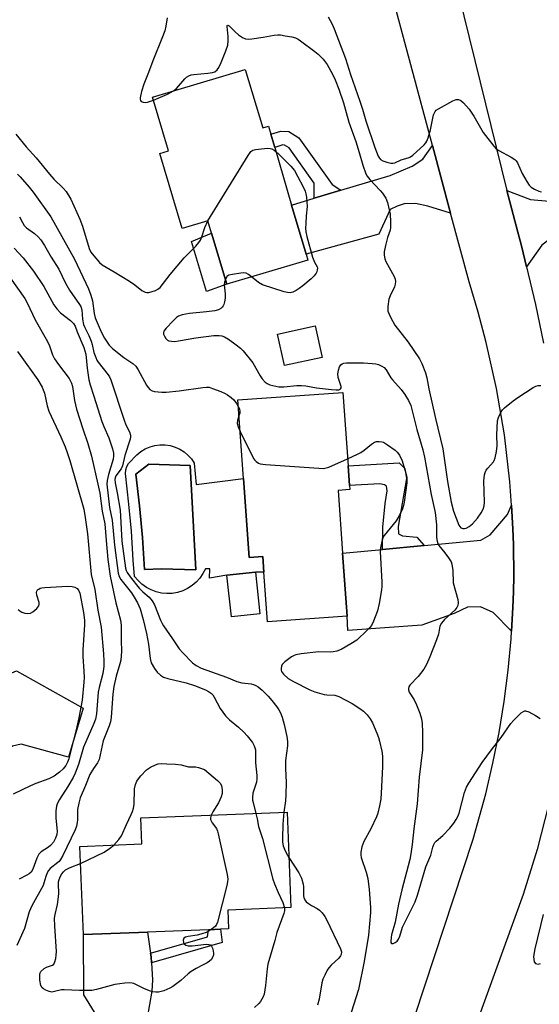
# Model space of a CAD drawing. Units: inches. Extents: x 1291765 to 1297765, y 545449 to 549449.
# Drawn here: x 1292781 to 1292944, y 547288 to 547596 of the extents above; entities that cross this region are included whole.
import ezdxf

# ---------------------------------------------------------------- set-up
doc = ezdxf.new("R2010")
doc.units = ezdxf.units.IN
doc.header["$MEASUREMENT"] = 0
for name, color, linetype in [('BLDG-Footprint', 5, 'Continuous'), ('CULTRL-Pad', 6, 'Continuous'), ('CULTRL-Swimming Pool in Ground', 4, 'Continuous'), ('TRANS-Driveway', 251, 'Continuous'), ('TRANS-Non Street Sidewalk', 7, 'Continuous'), ('TRANS-Road', 130, 'Continuous'), ('Undefined', 1, 'Continuous')]:
    doc.layers.add(name, color=color, linetype=linetype)

msp = doc.modelspace()

# ---------------------------------------------------------------- linework, layer by layer
at = {"layer": 'BLDG-Footprint'}
for points, elevation in [([(1292851.85, 547580.07), (1292857.28, 547561.84), (1292859.07, 547562.38), (1292859.82, 547559.81), (1292861.04, 547555.68), (1292866.32, 547537.69), (1292870.86, 547522.28), (1292871.38, 547520.5), (1292846.07, 547512.96), (1292841.33, 547528.87), (1292840.17, 547532.78), (1292832.09, 547530.37), (1292825.12, 547553.77), (1292827.84, 547554.58), (1292822.82, 547571.43)], 460.16), ([(1292875.91, 547490.09), (1292864.13, 547487.49), (1292861.94, 547497.37), (1292873.72, 547499.97)], 459.87), ([(1292882.27, 547428.88), (1292883.68, 547409.24), (1292858.75, 547407.44), (1292857.63, 547422.94), (1292857.28, 547427.88), (1292853.06, 547427.58), (1292851.28, 547452.18), (1292849.51, 547476.78), (1292882.33, 547479.14), (1292883.98, 547456.2), (1292884.42, 547450.03), (1292884.52, 547448.78), (1292880.85, 547448.52)], 462.54), ([(1292856.42, 547409.94), (1292847.51, 547408.99), (1292846.12, 547422.04), (1292855.02, 547423)], 462.81), ([(1292821.23, 547310.46), (1292801.25, 547309.68), (1292800.17, 547337.27), (1292819.48, 547338.03), (1292819.16, 547346.17), (1292864.94, 547347.97), (1292866.11, 547318.11), (1292846.37, 547317.33), (1292846.6, 547311.45), (1292844.14, 547311.36), (1292840.32, 547311.21)], 467.23)]:
    msp.add_lwpolyline(points, close=True, dxfattribs=dict(at, elevation=elevation))
at = {"layer": 'CULTRL-Pad'}
for points in [[(1292846.07, 547512.96), (1292839.71, 547510.64), (1292835.03, 547526.34), (1292841.33, 547528.87)], [(1292801.12, 547380.46), (1292796.59, 547365.18), (1292781.81, 547369.2), (1292779.11, 547368.55), (1292766.65, 547359.1), (1292756.63, 547372.08), (1292768.96, 547380.95), (1292766.32, 547386.19), (1292780.35, 547392.12)]]:
    msp.add_lwpolyline(points, close=True, dxfattribs=at)
for points in [[(1292835.89, 547457.02, 0), (1292836.46, 547450.39, 0), (1292851.28, 547452.18, 0), (1292853.06, 547427.58, 0), (1292857.28, 547427.88, 0), (1292857.63, 547422.94, 0), (1292855.02, 547423, 0), (1292846.12, 547422.04, 0), (1292840.62, 547421.13, 0), (1292840.75, 547424.02, 0), (1292839.37, 547424, 0), (1292838.61, 547422.49, 0), (1292837.65, 547421.1, 0), (1292836.52, 547419.85, 0), (1292835.23, 547418.76, 0), (1292833.81, 547417.84, 0), (1292832.28, 547417.13, 0), (1292830.67, 547416.62, 0), (1292829, 547416.33, 0), (1292827.32, 547416.26, 0), (1292825.64, 547416.42, 0), (1292823.99, 547416.8, 0), (1292822.41, 547417.39, 0), (1292820.92, 547418.18, 0), (1292819.55, 547419.17, 0), (1292818.32, 547420.33, 0), (1292817.26, 547421.64, 0), (1292816.77, 547426.66, 0), (1292816.24, 547435.74, 0), (1292815.47, 547444.25, 0), (1292814.36, 547453.82, 0), (1292814.5, 547454.91, 0), (1292814.83, 547455.95, 0), (1292815.36, 547456.91, 0), (1292817.99, 547459.63, 0), (1292819.22, 547460.64, 0), (1292820.59, 547461.47, 0), (1292822.06, 547462.1, 0), (1292823.6, 547462.53, 0), (1292825.18, 547462.74, 0), (1292826.77, 547462.73, 0), (1292828.35, 547462.5, 0), (1292829.89, 547462.05, 0), (1292831.35, 547461.4, 0), (1292832.7, 547460.55, 0), (1292833.92, 547459.52, 0), (1292835, 547458.34, 0)], [(1292834.6, 547456.25, 0), (1292821.72, 547456.68, 0), (1292817.6, 547453.58, 0), (1292818.74, 547443.67, 0), (1292819.66, 547433.74, 0), (1292820.35, 547423.78, 0), (1292825.7, 547423.96, 0), (1292836.41, 547423.7, 0)]]:
    msp.add_polyline3d(points, close=True, dxfattribs=at)
at = {"layer": 'CULTRL-Swimming Pool in Ground'}
msp.add_lwpolyline([(1292834.6, 547456.25), (1292836.41, 547423.7), (1292825.7, 547423.96), (1292820.35, 547423.78), (1292819.66, 547433.74), (1292818.74, 547443.67), (1292817.6, 547453.58), (1292821.72, 547456.68)], close=True, dxfattribs=at)
at = {"layer": 'TRANS-Driveway'}
for points in [[(1292916.02, 547535.19), (1292908.87, 547537.36), (1292905.05, 547538.16), (1292901.49, 547538.07), (1292899.31, 547537.33), (1292897.14, 547536.33), (1292893.62, 547528.6), (1292870.86, 547522.28), (1292866.32, 547537.69), (1292873.33, 547539.79), (1292881.72, 547542.29), (1292897.12, 547546.89), (1292904.03, 547549.88), (1292907.36, 547552.01), (1292910.36, 547556.28)], [(1292939.79, 547518.4), (1292938.19, 547524.91), (1292937.06, 547529.24), (1292933.55, 547542.18), (1292941.04, 547539.46), (1292946.82, 547538.87), (1292971.83, 547542.92), (1292975.65, 547543.54), (1292985.12, 547545.08), (1292986.46, 547527.84), (1292964.35, 547526.95), (1292955.72, 547529.16), (1292952.22, 547528.43), (1292947.19, 547527.12), (1292944.59, 547525.17)], [(1292935.09, 547404.56), (1292929.31, 547410.3), (1292925.32, 547412.12), (1292921.31, 547412.05), (1292917.18, 547410.08), (1292907.01, 547406.4), (1292883.85, 547404.74), (1292883.68, 547409.24), (1292882.27, 547428.88), (1292894.77, 547430.04), (1292907.76, 547431.26), (1292925.52, 547432.92), (1292928.43, 547434.67), (1292933.84, 547440.96), (1292935.11, 547443.84), (1292935.52, 547436.49), (1292935.67, 547431.57), (1292935.74, 547421.75), (1292935.68, 547416.83), (1292935.49, 547411.92)], [(1292822.25, 547303.88), (1292822.38, 547302.77), (1292822.51, 547300.92), (1292822.79, 547295.58), (1292822.58, 547291.99), (1292817.49, 547262.82), (1292817.36, 547260.69), (1292817.74, 547257.84), (1292820.03, 547253.15), (1292797.34, 547260.94), (1292805.41, 547263.7), (1292806.51, 547265.39), (1292808.6, 547277.05), (1292808.36, 547279.47), (1292801.38, 547290.86), (1292801.25, 547309.68), (1292821.23, 547310.46)]]:
    msp.add_lwpolyline(points, close=True, dxfattribs=at)
at = {"layer": 'TRANS-Non Street Sidewalk'}
for points in [[(1292881.72, 547542.29), (1292873.33, 547539.79), (1292873.41, 547544.52), (1292865.58, 547555.52), (1292864.14, 547556.44), (1292863.53, 547556.46), (1292861.04, 547555.68), (1292859.82, 547559.81), (1292862.94, 547560.78), (1292865.47, 547560.7), (1292868.6, 547558.69), (1292879.01, 547544.08)], [(1292907.76, 547431.26), (1292894.77, 547430.04), (1292894.8, 547437.04), (1292895.57, 547444.4), (1292896.22, 547448.35), (1292896.02, 547449.88), (1292895.35, 547450.29), (1292893.88, 547450.59), (1292884.42, 547450.03), (1292883.98, 547456.2), (1292899.92, 547457.1), (1292901.72, 547455.39), (1292902.21, 547452.27), (1292899.59, 547437.23), (1292899.7, 547434.89), (1292900.99, 547434.27), (1292905.44, 547433.87)], [(1292822.51, 547300.92), (1292822.38, 547302.77), (1292822.25, 547303.88), (1292840.07, 547308.98), (1292840.32, 547311.21), (1292844.14, 547311.35), (1292844.61, 547307.23)]]:
    msp.add_lwpolyline(points, close=True, dxfattribs=at)
at = {"layer": 'TRANS-Road'}
for points in [[(1292895.73, 547256.67), (1292923.07, 547339.48), (1292927.03, 547353.68), (1292929.26, 547363.24), (1292931.17, 547372.88), (1292932.76, 547382.58), (1292934.01, 547392.33), (1292934.93, 547402.11), (1292935.09, 547404.56), (1292935.49, 547411.92), (1292935.68, 547416.83), (1292935.74, 547421.75), (1292935.67, 547431.57), (1292935.52, 547436.49), (1292935.11, 547443.84), (1292934.57, 547451.19), (1292932.85, 547465.83), (1292930.39, 547480.36), (1292927.19, 547494.75), (1292924.65, 547504.25), (1292921.8, 547513.65), (1292916.02, 547535.19), (1292910.36, 547556.28), (1292869.74, 547707.6)], [(1292911.82, 547630.78), (1292933.55, 547542.18), (1292937.06, 547529.24), (1292938.19, 547524.91), (1292939.79, 547518.4), (1292942.56, 547506.61), (1292945.05, 547494.52)], [(1292946.73, 547350.53), (1292943.06, 547336.25), (1292938.66, 547322.18), (1292912.74, 547250.61)]]:
    msp.add_lwpolyline(points, dxfattribs=at)
at = {"layer": 'Undefined'}
for points, elevation in [([(1292827.37, 547596.14), (1292827, 547593.57), (1292826.69, 547592.17), (1292825.77, 547589.68), (1292823.15, 547583.25), (1292821.42, 547578.63), (1292820.1, 547575.44), (1292819.42, 547573.19), (1292818.95, 547571.22), (1292818.93, 547570.72), (1292819.04, 547570.31), (1292819.32, 547570.04), (1292819.96, 547569.82), (1292820.71, 547569.76), (1292821.27, 547569.86), (1292823.1, 547570.5)], 458), ([(1292877.75, 547596.45), (1292879.01, 547594.18), (1292879.65, 547592.75), (1292883.17, 547583.47), (1292884.69, 547578.52), (1292887.66, 547570.17), (1292888.48, 547567.62), (1292889.49, 547564.01), (1292892.35, 547555.64), (1292893.38, 547553), (1292893.79, 547552.31), (1292894.13, 547551.95), (1292894.79, 547551.54), (1292896.05, 547551.06), (1292897.31, 547550.76), (1292897.99, 547550.75), (1292898.57, 547550.92), (1292900.57, 547551.77), (1292903.02, 547552.57), (1292903.53, 547552.8), (1292904.25, 547553.29), (1292907.74, 547556.49), (1292908.31, 547557.15), (1292908.61, 547557.63), (1292909.01, 547558.7), (1292909.69, 547561.23), (1292910.7, 547565.88), (1292911.15, 547566.9), (1292911.52, 547567.29), (1292912.23, 547567.77), (1292916.68, 547570.2), (1292917.72, 547570.63), (1292918.48, 547570.66), (1292919.2, 547570.33), (1292920.09, 547569.65), (1292921.79, 547567.63), (1292923.24, 547565.47), (1292926.19, 547560.31), (1292929.51, 547556.08), (1292930.31, 547555.29), (1292931.14, 547554.71), (1292934.97, 547552.68), (1292936.14, 547551.9), (1292936.5, 547551.5), (1292936.96, 547550.83), (1292938.39, 547547.53), (1292939.82, 547545.05), (1292940.61, 547543.88), (1292941.21, 547543.28), (1292942.2, 547542.65), (1292943.56, 547542.03), (1292944.4, 547541.84)], 456), ([(1292829.45, 547573.4), (1292830.33, 547574.15), (1292832.9, 547577.11), (1292833.51, 547577.66), (1292834.19, 547578.08), (1292834.95, 547578.34), (1292835.79, 547578.49), (1292840.16, 547578.87), (1292841.59, 547579.07), (1292842.34, 547579.34), (1292843.09, 547579.94), (1292843.55, 547580.63), (1292844.26, 547582.18), (1292845.81, 547585.92), (1292846.35, 547587.6), (1292846.51, 547588.97), (1292846.53, 547590.36), (1292846.13, 547593.44), (1292846.2, 547593.76), (1292846.39, 547593.88), (1292846.85, 547593.64), (1292848.64, 547591.78), (1292849.74, 547590.86), (1292850.93, 547590.04), (1292851.93, 547589.58), (1292852.76, 547589.51), (1292853.93, 547589.62), (1292857.45, 547590.13), (1292860.85, 547590.77), (1292861.97, 547590.89), (1292862.86, 547590.83), (1292864.33, 547590.59), (1292866.39, 547590.2), (1292867.53, 547589.9), (1292868.32, 547589.53), (1292869.06, 547589.04), (1292873.55, 547585.71), (1292874.66, 547584.8), (1292876.14, 547583.32), (1292877.39, 547581.61), (1292879.12, 547578.56), (1292879.94, 547576.79), (1292881.06, 547573.88), (1292882.54, 547569.63), (1292884.19, 547563.55), (1292886.35, 547557.59), (1292887.48, 547554.08), (1292888.57, 547550.14), (1292889.54, 547547.44), (1292889.95, 547546.7), (1292890.76, 547545.65), (1292894.02, 547542.27), (1292894.74, 547541.43), (1292895.77, 547539.78), (1292896.27, 547538.45), (1292896.85, 547536.23), (1292897.11, 547534.82), (1292897.23, 547532.45), (1292897.22, 547530.68), (1292897.08, 547529.83), (1292896.31, 547527.57), (1292895.68, 547525.01), (1292895.29, 547523.07), (1292895.25, 547521.98), (1292895.46, 547520.83), (1292895.75, 547520), (1292898.35, 547515.35), (1292898.67, 547514.55), (1292898.8, 547513.75), (1292898.73, 547512.93), (1292898.51, 547512.12), (1292897.09, 547509.3), (1292896.69, 547508.23), (1292896.35, 547505.94), (1292896.35, 547505.08), (1292896.44, 547504.53), (1292897.2, 547502.67), (1292898.54, 547500.11), (1292902.72, 547494.81), (1292906.35, 547489.57), (1292907.08, 547488.17), (1292908.2, 547485.25), (1292908.59, 547483.72), (1292909.2, 547480.26), (1292911.27, 547471.02), (1292913.59, 547461.47), (1292915.07, 547451.32), (1292916.18, 547444.79), (1292916.94, 547442.05), (1292918.6, 547437.68), (1292918.87, 547437.2), (1292919.22, 547436.83), (1292919.87, 547436.55), (1292920.35, 547436.55), (1292920.85, 547436.68), (1292921.81, 547437.2), (1292922.9, 547438.1), (1292924.4, 547439.87), (1292925.58, 547441.47), (1292926.21, 547442.68), (1292926.49, 547443.69), (1292926.62, 547444.79), (1292926.46, 547451.54), (1292926.58, 547453.36), (1292926.79, 547454.1), (1292927.11, 547454.81), (1292927.62, 547455.49), (1292929.38, 547457.41), (1292929.68, 547457.88), (1292929.98, 547458.68), (1292930.38, 547460.67), (1292930.58, 547462.42), (1292930.5, 547465.92), (1292930.68, 547470.23), (1292930.95, 547471.3), (1292931.8, 547473.02), (1292932.27, 547473.69), (1292932.88, 547474.31), (1292935.63, 547476.52), (1292937.08, 547477.56), (1292941.86, 547480.69), (1292942.63, 547481.11), (1292943.43, 547481.34), (1292944.23, 547481.32)], 458), ([(1292823.1, 547570.5), (1292827.48, 547572.31), (1292828.7, 547572.91), (1292829.45, 547573.4)], 458), ([(1292780.1, 547559.82), (1292783.3, 547555.9), (1292786.42, 547552.45), (1292790.6, 547547.31), (1292792.03, 547545.79), (1292794.91, 547542.98), (1292795.82, 547541.89), (1292797.26, 547539.51), (1292800.09, 547533.27), (1292800.93, 547531.12), (1292803.05, 547524.05), (1292803.58, 547522.99), (1292804.48, 547521.83), (1292806.32, 547519.7), (1292807.12, 547518.96), (1292810.89, 547516.82), (1292815.63, 547513.87), (1292817.34, 547512.73), (1292819.54, 547511), (1292820.57, 547510.5), (1292821.1, 547510.38), (1292821.64, 547510.39), (1292822.72, 547510.64), (1292823.79, 547511.01), (1292824.54, 547511.37), (1292825.19, 547511.89), (1292828.39, 547515.99), (1292832.72, 547521.15), (1292836.4, 547524.88), (1292837.35, 547525.98), (1292837.79, 547526.73), (1292838.28, 547527.79), (1292839.2, 547530.65), (1292840.18, 547532.75)], 460), ([(1292840.18, 547532.75), (1292852.75, 547553.19), (1292853.6, 547554.37), (1292854.25, 547554.85), (1292855.04, 547555.07), (1292858.81, 547555.45), (1292859.65, 547555.4), (1292860.15, 547555.25), (1292860.83, 547554.85), (1292861.41, 547554.39)], 460), ([(1292861.41, 547554.39), (1292862.3, 547553.59), (1292866.04, 547549.81), (1292867.2, 547548.49), (1292868.21, 547546.74), (1292869.93, 547543.36), (1292870.52, 547542.04), (1292870.75, 547541.22), (1292870.94, 547540.1), (1292871.21, 547537.27), (1292870.89, 547534.29), (1292870.75, 547531.92), (1292870.71, 547530.44), (1292870.79, 547529.26), (1292871.11, 547527.81), (1292872.82, 547521.44), (1292873.43, 547519.79), (1292874.3, 547518.42), (1292874.39, 547517.92), (1292874.34, 547517.39), (1292874.2, 547516.86), (1292873.98, 547516.38), (1292873.35, 547515.56), (1292872.41, 547514.67), (1292869.82, 547512.46), (1292868.7, 547511.55), (1292867.73, 547510.93), (1292866.7, 547510.44), (1292865.91, 547510.24), (1292865.08, 547510.3), (1292863.96, 547510.59), (1292857.22, 547512.71), (1292855.98, 547513.44), (1292853.8, 547515.26)], 460), ([(1292780.67, 547547.28), (1292781.47, 547546.48), (1292784.3, 547543.23), (1292785.54, 547541.67), (1292791.04, 547533.99), (1292798.48, 547520.76), (1292802.8, 547511.46), (1292803.61, 547509.54), (1292804.09, 547507.79), (1292804.63, 547503.81), (1292804.94, 547502.48), (1292806.8, 547498.11), (1292807.88, 547496.03), (1292809.3, 547493.89), (1292810.31, 547492.84), (1292813.83, 547490.04), (1292816.68, 547488.12), (1292817.65, 547487.29), (1292818.4, 547486.21), (1292820.99, 547481.41), (1292821.44, 547480.68), (1292821.96, 547480.05), (1292822.69, 547479.61), (1292823.48, 547479.43), (1292825.73, 547479.25), (1292827.16, 547479.24), (1292831.19, 547479.64), (1292838.58, 547480.69), (1292839.76, 547480.78), (1292840.5, 547480.72), (1292841.64, 547480.39), (1292844.15, 547479.42), (1292845.52, 547478.82), (1292846.26, 547478.38), (1292847.4, 547477.53), (1292848.23, 547476.77), (1292849.09, 547475.66), (1292849.66, 547474.74)], 462), ([(1292781.24, 547533.96), (1292782.15, 547532.2), (1292782.72, 547531.32), (1292783.47, 547530.53), (1292785.97, 547528.79), (1292786.99, 547527.89), (1292787.91, 547526.83), (1292789.07, 547525.09), (1292791.19, 547521.43), (1292793.54, 547517.61), (1292795.67, 547513.3), (1292796.87, 547511.08), (1292797.78, 547509.7), (1292799.82, 547506.96), (1292800.44, 547505.98), (1292800.75, 547504.92), (1292800.97, 547501.98), (1292801.28, 547500.4), (1292801.69, 547499.4), (1292802.92, 547496.94), (1292803.67, 547495.13), (1292803.99, 547494.06), (1292804.55, 547491.63), (1292805.08, 547490.01), (1292805.43, 547489.25), (1292805.9, 547488.54), (1292808.99, 547484.67), (1292809.41, 547483.99), (1292809.81, 547483.09), (1292813.96, 547470.41), (1292814.51, 547469.04), (1292815.65, 547466.8), (1292815.96, 547465.79), (1292815.97, 547465.29), (1292815.83, 547464.48), (1292814.19, 547459.44), (1292813.5, 547456.22), (1292813.02, 547455.25), (1292811.38, 547453.06), (1292811.15, 547452.48), (1292811.05, 547451.94), (1292811.14, 547450.84), (1292811.77, 547447.79), (1292812.71, 547442.38), (1292813.28, 547432.66), (1292814.43, 547424.22), (1292814.62, 547423.44), (1292814.9, 547422.84), (1292815.83, 547421.53), (1292818.67, 547417.96), (1292819.85, 547416.77), (1292821.79, 547415.09), (1292822.76, 547413.99), (1292823.48, 547412.71), (1292825.35, 547408), (1292825.85, 547406.92), (1292826.3, 547406.19), (1292829.1, 547402.16), (1292831.15, 547399.04), (1292832.31, 547397.74), (1292835.37, 547394.64), (1292836.52, 547393.76), (1292838.06, 547392.99), (1292846, 547390.17), (1292849.25, 547388.82), (1292850.81, 547388.39), (1292853.68, 547388.06), (1292854.45, 547387.85), (1292855.18, 547387.52), (1292855.88, 547387.08), (1292857.17, 547386.07), (1292859, 547384.2), (1292860.17, 547382.87), (1292861.72, 547380.9), (1292862.32, 547379.98), (1292862.84, 547378.99), (1292863.36, 547377.65), (1292864.02, 547375.37), (1292864.86, 547371.64), (1292865.08, 547370), (1292865, 547368.67), (1292864.45, 547364.14), (1292864.42, 547361.57), (1292864.58, 547357.24), (1292864.52, 547353.48), (1292864.39, 547351.47), (1292863.92, 547347.93)], 464), ([(1292779.64, 547524.22), (1292782.38, 547521.15), (1292785.67, 547517.06), (1292788.88, 547512.27), (1292792.04, 547506.51), (1292792.93, 547505.22), (1292794.06, 547504.04), (1292797.23, 547501.55), (1292798.19, 547500.62), (1292798.62, 547499.87), (1292799.25, 547498.11), (1292801.41, 547493.19), (1292801.73, 547492.12), (1292801.95, 547491.03), (1292802.38, 547486.73), (1292802.96, 547483.06), (1292803.31, 547481.46), (1292804.51, 547477.93), (1292807, 547470.06), (1292807.62, 547468.43), (1292809.21, 547464.91), (1292810.3, 547461.53), (1292810.64, 547460.11), (1292810.67, 547459.31), (1292810.52, 547458.26), (1292809.12, 547453.51), (1292808.69, 547451.58), (1292808.59, 547450.48), (1292809.44, 547443.19), (1292810.23, 547439.19), (1292810.95, 547431.34), (1292812.06, 547422.65), (1292812.4, 547421.62), (1292812.95, 547420.66), (1292816.24, 547416.45), (1292817.15, 547415.17), (1292818.11, 547413.34), (1292818.95, 547411.45), (1292819.91, 547408.19), (1292820.92, 547403.79), (1292821.55, 547400.44), (1292822.06, 547396.01), (1292822.45, 547394.63), (1292823.42, 547392.87), (1292824.26, 547391.71), (1292825.32, 547390.74), (1292826.29, 547390.13), (1292827.66, 547389.68), (1292833.39, 547388.36), (1292836.01, 547387.58), (1292839.42, 547386.15), (1292840.39, 547385.62), (1292841.27, 547385), (1292841.65, 547384.63), (1292842.13, 547383.94), (1292843.95, 547380.3), (1292845.69, 547378.03), (1292846.86, 547376.8), (1292849.69, 547374.47), (1292851.41, 547372.93), (1292852.4, 547371.83), (1292854.06, 547369.71), (1292854.64, 547368.71), (1292855.01, 547367.4), (1292855.08, 547366.54), (1292855.07, 547363.4), (1292855.49, 547359.43), (1292855.47, 547358.37), (1292855.33, 547357.35), (1292854.21, 547353.88), (1292854.05, 547352.56), (1292854.1, 547351.75), (1292854.26, 547350.93), (1292855.17, 547347.58)], 466), ([(1292853.8, 547515.26), (1292852.84, 547516), (1292852.11, 547516.36), (1292851.3, 547516.45), (1292850.44, 547516.39), (1292847.82, 547516.02), (1292846.74, 547515.75), (1292846.12, 547515.32), (1292845.63, 547514.44)], 460), ([(1292778.34, 547514.97), (1292782.98, 547508.52), (1292783.69, 547507.17), (1292786.15, 547501.81), (1292790.05, 547495.06), (1292790.63, 547493.71), (1292791.61, 547490.83), (1292792.16, 547489.67), (1292793.43, 547487.8), (1292796.75, 547483.44), (1292797.52, 547482.03), (1292797.83, 547480.98), (1292798.48, 547476.62), (1292799.08, 547473.91), (1292801.06, 547467.72), (1292802.62, 547463.14), (1292803.82, 547459.21), (1292805.77, 547450.48), (1292806.33, 547447.66), (1292807.07, 547442.05), (1292807.89, 547438.03), (1292808.32, 547432.83), (1292808.92, 547426.88), (1292809.6, 547421.66), (1292811.4, 547413.42), (1292812.84, 547407.99), (1292813.09, 547406.36), (1292813.05, 547401.73), (1292813.12, 547398.11), (1292812.93, 547395.47), (1292812.65, 547394.35), (1292811.44, 547390.48), (1292810.78, 547387.27), (1292810.47, 547384.86), (1292809.92, 547377.67), (1292809.74, 547376.23), (1292809.34, 547374.94), (1292807.38, 547370.24), (1292806.18, 547364.42), (1292805.69, 547363.37), (1292804.41, 547361.6), (1292803.23, 547359.69), (1292801.9, 547356.27), (1292800.18, 547352.44), (1292799.77, 547350.78), (1292799.44, 547348.81), (1292799.38, 547347.95), (1292799.42, 547345.6), (1292799.33, 547344.72), (1292799.08, 547343.57), (1292798.64, 547342.47), (1292794.83, 547334.46), (1292794.13, 547333.16), (1292793.65, 547332.57), (1292793.22, 547332.18), (1292790.88, 547330.4), (1292790.35, 547329.75), (1292789.95, 547329.03), (1292789.47, 547327.81), (1292788.91, 547325.79), (1292788.61, 547324.99), (1292785.13, 547318.64), (1292784.32, 547316.79), (1292782.78, 547311.63), (1292780.39, 547306.3)], 468), ([(1292845.63, 547514.44), (1292845.36, 547513.57), (1292845.23, 547512.73), (1292845.57, 547509.93), (1292845.52, 547508.53), (1292845.36, 547507.42), (1292845.17, 547506.63), (1292844.95, 547506.16), (1292844.6, 547505.75), (1292844.17, 547505.4), (1292843.44, 547504.97), (1292842.35, 547504.63), (1292839.75, 547504.26), (1292834.44, 547503.75), (1292832.09, 547503.35), (1292831.01, 547502.98), (1292830.33, 547502.5), (1292829.3, 547501.5), (1292827.08, 547499.17), (1292826.42, 547498.31), (1292826.26, 547497.85), (1292826.29, 547497.38), (1292826.56, 547496.67), (1292826.97, 547496), (1292827.52, 547495.47), (1292827.96, 547495.28), (1292828.73, 547495.13), (1292829.81, 547495.09), (1292830.95, 547495.2), (1292836.36, 547496.15), (1292841.98, 547496.92), (1292843.69, 547496.9), (1292844.53, 547496.77), (1292845.34, 547496.53), (1292846.58, 547495.79), (1292848.95, 547494.03), (1292850.34, 547492.95), (1292851.18, 547492.13), (1292854.15, 547488.39), (1292856.45, 547484.32), (1292857.11, 547483.4), (1292858.05, 547482.38), (1292858.68, 547481.88), (1292859.47, 547481.54), (1292862.36, 547480.92), (1292863.84, 547480.88), (1292867.99, 547481.27), (1292869.4, 547481.29), (1292870.77, 547481.15), (1292874.09, 547480.59), (1292878.82, 547480.01), (1292880.3, 547479.91), (1292881.11, 547479.97), (1292881.52, 547480.14), (1292881.65, 547480.28), (1292881.77, 547480.6), (1292881.78, 547481), (1292881.64, 547481.59), (1292880.84, 547483.8), (1292880.8, 547484.91), (1292881, 547486.03), (1292881.32, 547487.1), (1292881.71, 547487.75), (1292882.13, 547488.05), (1292882.64, 547488.23), (1292883.48, 547488.33), (1292888.84, 547488.37), (1292891.5, 547488.2), (1292892.68, 547488.06), (1292893.52, 547487.85), (1292894.54, 547487.38), (1292895.23, 547486.93), (1292895.92, 547486.15), (1292897.33, 547483.73), (1292897.81, 547483.03), (1292900.59, 547480), (1292901.74, 547478.49), (1292902.86, 547476.6), (1292903.56, 547475.05), (1292905.49, 547467.49), (1292907.34, 547461.17), (1292907.84, 547458.92), (1292909.92, 547447.2), (1292911.17, 547441.55), (1292911.6, 547437.77), (1292911.63, 547433.77), (1292911.77, 547432.68), (1292912, 547431.94), (1292912.38, 547431.24), (1292914.23, 547429), (1292915.41, 547427.39), (1292916.15, 547426.19), (1292916.44, 547425.42), (1292916.75, 547423.49), (1292916.86, 547419.63), (1292918.24, 547414.4), (1292918.37, 547413.33), (1292918.27, 547412.58), (1292917.95, 547411.88), (1292917.32, 547411.03), (1292914.09, 547408.13), (1292913.14, 547407.05), (1292912.7, 547406.03), (1292912.19, 547403.53), (1292911.65, 547401.77), (1292909.57, 547396.47), (1292908.53, 547394.11), (1292907.61, 547392.67), (1292905.9, 547390.39), (1292903.26, 547387.6), (1292902.98, 547387.13), (1292902.85, 547386.65), (1292902.86, 547386.16), (1292903.12, 547385.43), (1292904.62, 547383.03), (1292905.41, 547381.45), (1292906.4, 547378.94), (1292906.93, 547377.08), (1292907.14, 547375.66), (1292907.28, 547373), (1292907.26, 547367.43), (1292906.2, 547358.86), (1292905.61, 547350.52), (1292904.51, 547342.78), (1292904.01, 547337.84), (1292903.63, 547334.88), (1292903.25, 547333.12), (1292900.74, 547323.7), (1292899.74, 547319.17), (1292898.65, 547313.58), (1292897.57, 547309.67), (1292897.41, 547308.8), (1292897.32, 547307.69), (1292897.37, 547307.24), (1292897.53, 547306.95), (1292898.03, 547306.93), (1292898.69, 547307.21), (1292899.33, 547307.66), (1292899.78, 547308.27), (1292900.18, 547309.22), (1292901.03, 547311.99), (1292901.56, 547313.27), (1292904.24, 547318.47), (1292904.92, 547319.96), (1292905.68, 547322.04), (1292908.32, 547330.85), (1292909.86, 547334.47), (1292910.47, 547337.05), (1292910.75, 547337.86), (1292911.1, 547338.44), (1292911.47, 547338.85), (1292913.62, 547340.7), (1292915.77, 547342.98), (1292917.07, 547344.49), (1292917.8, 547345.61), (1292918.28, 547346.58), (1292918.66, 547347.65), (1292920.4, 547354.08), (1292921.03, 547355.72), (1292921.69, 547357.03), (1292925.87, 547363.5), (1292928.78, 547367.39), (1292931.87, 547371.27), (1292934.8, 547375.64), (1292935.78, 547376.74), (1292938.12, 547378.97), (1292938.78, 547379.44), (1292939.23, 547379.6), (1292939.47, 547379.6), (1292940.47, 547379.27), (1292942.52, 547378.16), (1292944.04, 547377.27)], 460), ([(1292780.61, 547491.89), (1292781.52, 547490.72), (1292786.97, 547483.02), (1292788.35, 547480.76), (1292788.7, 547479.97), (1292789.03, 547478.88), (1292789.87, 547474.95), (1292790.4, 547473.31), (1292794.15, 547465.29), (1292795.49, 547462.17), (1292796.19, 547460.32), (1292796.97, 547457.9), (1292801.39, 547442.59), (1292801.83, 547440.03), (1292802.48, 547434.93), (1292803.66, 547422.19), (1292804.86, 547417.51), (1292805.74, 547411.07), (1292806.74, 547405.75), (1292807.52, 547397.44), (1292807.65, 547395.11), (1292807.58, 547393.45), (1292807.31, 547391.24), (1292806.15, 547386.92), (1292805.85, 547385.46), (1292805.32, 547378.64), (1292805.01, 547377.02), (1292804.48, 547375.64), (1292801.31, 547368.29), (1292799.67, 547362.82), (1292798.71, 547360.11), (1292798.03, 547358.8), (1292796.37, 547355.99), (1292793.74, 547351.89), (1292793.07, 547350.6), (1292792.79, 547349.79), (1292792.62, 547348.39), (1292792.61, 547346.08), (1292793.05, 547342.05), (1292792.95, 547341), (1292792.56, 547339.8), (1292791.84, 547338.6), (1292790.96, 547337.51), (1292790.34, 547337), (1292788.06, 547335.57), (1292787.31, 547334.81), (1292786.68, 547333.55), (1292785.42, 547330.11), (1292784.86, 547329.25), (1292784.26, 547328.72), (1292783.58, 547328.27), (1292781.14, 547327.03)], 470), ([(1292849.66, 547474.74), (1292849.99, 547474), (1292850.13, 547473.21), (1292850.09, 547472.68), (1292849.87, 547471.79)], 462), ([(1292849.87, 547471.79), (1292849.43, 547470.31), (1292849.35, 547469.39), (1292849.59, 547468.34), (1292850.22, 547466.96)], 462), ([(1292850.22, 547466.96), (1292854.38, 547458.52), (1292854.72, 547458.05), (1292855.28, 547457.5), (1292855.94, 547457.06), (1292856.45, 547456.86), (1292858.19, 547456.62), (1292874.82, 547455.43), (1292876.29, 547455.39), (1292877.15, 547455.51), (1292877.98, 547455.79), (1292883.82, 547458.41)], 462), ([(1292883.82, 547458.41), (1292886.96, 547459.83), (1292888, 547460.39), (1292888.97, 547461.08), (1292891.3, 547462.95), (1292892.28, 547463.57), (1292892.81, 547463.74), (1292893.65, 547463.81), (1292894.49, 547463.71), (1292895.03, 547463.53), (1292896.3, 547462.78), (1292898.72, 547461.04), (1292899.36, 547460.44), (1292900, 547459.53), (1292900.86, 547457.74), (1292902.07, 547453.87), (1292902.3, 547452.52), (1292902.33, 547450.9), (1292901.55, 547444.86), (1292901.33, 547443.82), (1292900.94, 547442.73), (1292899.91, 547440.57), (1292899.05, 547439.01), (1292895.28, 547434.41), (1292894.87, 547433.66), (1292894.52, 547432.57), (1292894.11, 547430.58), (1292894.03, 547429.43), (1292894.5, 547419.88), (1292894.52, 547418.46), (1292894.45, 547417.46), (1292893.67, 547413.19), (1292893.16, 547410.9), (1292891.96, 547407.6), (1292891.31, 547406.32), (1292890.77, 547405.63), (1292889.94, 547404.79), (1292886.67, 547401.74), (1292884.82, 547400.54), (1292881.78, 547398.83), (1292880.43, 547398.3), (1292879.32, 547398.03), (1292878.49, 547397.98), (1292874.83, 547398.05), (1292869.31, 547397.45), (1292867.61, 547397.15), (1292867.08, 547396.95), (1292866.32, 547396.52), (1292864.18, 547394.95), (1292863.42, 547394.07), (1292863.21, 547393.59), (1292863.03, 547392.85), (1292863.02, 547392.37), (1292863.15, 547391.9), (1292863.8, 547391.06), (1292865.29, 547389.73), (1292866.93, 547388.74), (1292872, 547386.22), (1292873.63, 547385.55), (1292876.52, 547384.76), (1292877.37, 547384.64), (1292879.83, 547384.52), (1292881.11, 547384.13), (1292885.25, 547381.94), (1292887.64, 547380.4), (1292888.75, 547379.56), (1292889.98, 547378.32), (1292890.89, 547377.16), (1292891.56, 547375.88), (1292892.98, 547372.66), (1292893.51, 547371.3), (1292893.84, 547370.17), (1292894.54, 547366.97), (1292894.75, 547365.5), (1292894.75, 547362.26), (1292894.46, 547355.88), (1292894.17, 547351.98), (1292893.81, 547349.97), (1292893.24, 547347.64), (1292892.88, 547346.51), (1292891.11, 547342.79), (1292888.85, 547338.77), (1292888.28, 547337.14), (1292887.93, 547335.45), (1292887.93, 547334.62), (1292888.1, 547333.82), (1292889.65, 547329.2), (1292890.17, 547327.21), (1292890.55, 547323.81), (1292891.02, 547318.14), (1292890.97, 547316.58), (1292890.33, 547309.47), (1292889.01, 547301.25), (1292887.24, 547292.57), (1292884.92, 547285.31)], 462), ([(1292780.81, 547411.31), (1292781.34, 547410.82), (1292781.99, 547410.46), (1292782.97, 547410.15), (1292783.72, 547410.05), (1292784.68, 547410.17), (1292785.38, 547410.51), (1292786.66, 547411.62), (1292787.3, 547412.48), (1292787.44, 547412.97), (1292787.42, 547413.52), (1292786.68, 547415.8), (1292786.59, 547416.56), (1292786.66, 547417.02), (1292786.9, 547417.4), (1292787.29, 547417.69), (1292787.77, 547417.91), (1292788.29, 547418.07), (1292789.14, 547418.18), (1292796.28, 547418.54), (1292797.76, 547418.51), (1292798.56, 547418.29), (1292799.26, 547417.9), (1292799.72, 547417.37), (1292800.12, 547416.37), (1292801.29, 547410.3), (1292801.58, 547407.93), (1292801.56, 547406.53), (1292801.04, 547398.64), (1292801.08, 547396.59), (1292801.41, 547392.03), (1292801.44, 547390.08), (1292801.37, 547388.58), (1292800.8, 547383), (1292799.82, 547377.41), (1292799.19, 547374.6), (1292796.64, 547364.62), (1292796.3, 547363.58), (1292795.74, 547362.55), (1292794.86, 547361.46), (1292793.76, 547360.49), (1292792.08, 547359.25), (1292790.47, 547358.4), (1292786.33, 547356.9), (1292784.73, 547356.21), (1292779.33, 547353.55)], 472), ([(1292810.77, 547337.69), (1292812.28, 547339.4), (1292813.11, 547340.58), (1292814.66, 547344.07), (1292816.21, 547347.2), (1292816.63, 547348.21), (1292816.92, 547349.2), (1292817.07, 547350.35), (1292817.21, 547355.22), (1292817.52, 547356.59), (1292817.92, 547357.63), (1292818.41, 547358.36), (1292819.16, 547359.28), (1292821, 547361.23), (1292822.22, 547362), (1292823.81, 547362.73), (1292824.63, 547363.02), (1292825.68, 547363.15), (1292827.33, 547363.02), (1292830.02, 547362.96), (1292831.77, 547362.71), (1292834.13, 547362.14), (1292836.31, 547362.11), (1292837.26, 547361.96), (1292839.14, 547361.32), (1292843.2, 547357.87), (1292843.96, 547357.03), (1292844.36, 547356.3), (1292844.66, 547354.91), (1292844.61, 547353.78), (1292844.29, 547352.71), (1292843.5, 547350.88), (1292841.68, 547348.03), (1292841.17, 547347.03)], 468), ([(1292841.17, 547347.03), (1292840.98, 547346.21), (1292841, 547345.71), (1292841.13, 547345.25), (1292841.5, 547344.62), (1292842.82, 547342.86), (1292843.15, 547342.06), (1292843.39, 547341.22), (1292846.21, 547328.49), (1292846.38, 547327.04), (1292846.29, 547326.18), (1292846.04, 547325.04), (1292843.18, 547313.62), (1292842.86, 547312.83), (1292842.55, 547312.37), (1292841.93, 547311.77), (1292841.22, 547311.24)], 468), ([(1292855.17, 547347.58), (1292855.6, 547345.92), (1292856.01, 547343.49), (1292857.23, 547339.77), (1292860.48, 547326.99), (1292860.95, 547325.57), (1292862.07, 547322.8), (1292863.6, 547319.7), (1292864.05, 547318.03)], 466), ([(1292863.92, 547347.93), (1292863.59, 547344.25), (1292863.46, 547339.75), (1292863.49, 547338.56), (1292863.7, 547337.44), (1292864.05, 547336.37), (1292864.62, 547335.22), (1292865.49, 547333.81)], 464), ([(1292800.38, 547331.95), (1292807.68, 547335.5), (1292809.4, 547336.57), (1292810.77, 547337.69)], 468), ([(1292865.49, 547333.81), (1292868.54, 547329.03), (1292869.45, 547327.29), (1292869.94, 547325.47), (1292870.02, 547324.64), (1292870.08, 547321.84), (1292870.16, 547321.3), (1292870.43, 547320.59), (1292870.89, 547319.96), (1292871.55, 547319.41), (1292872.54, 547318.78), (1292874.36, 547317.82), (1292875.06, 547317.32), (1292875.85, 547316.5), (1292876.71, 547315.37), (1292877.37, 547314.15), (1292881.64, 547305.28), (1292881.96, 547304.26), (1292881.85, 547303.51), (1292881.61, 547303.02), (1292881.1, 547302.34), (1292878.7, 547300.15), (1292877.91, 547299.3), (1292877.46, 547298.58), (1292876.7, 547297.04), (1292876.13, 547295.72), (1292875.77, 547294.64), (1292874.92, 547289.56), (1292874.45, 547287.6)], 464), ([(1292841.22, 547311.24), (1292839.93, 547310.5), (1292837.96, 547309.82), (1292836.81, 547309.54), (1292833.95, 547309.1), (1292833.16, 547308.91), (1292832.58, 547308.56), (1292832.38, 547307.93), (1292832.49, 547307.21), (1292832.73, 547306.83), (1292833.28, 547306.44), (1292833.94, 547306.22), (1292835.24, 547306.2), (1292839.67, 547306.69), (1292840.47, 547306.64), (1292840.92, 547306.45), (1292841.25, 547306.12), (1292841.58, 547305.42), (1292841.79, 547304.62), (1292841.91, 547303.81), (1292841.88, 547303.28), (1292841.74, 547302.81), (1292841.23, 547301.95), (1292840.66, 547301.38), (1292839.97, 547300.9), (1292838.48, 547300.09), (1292836.44, 547299.13), (1292834.93, 547298.18), (1292834.03, 547297.46), (1292831.74, 547295.34), (1292829.24, 547293.51), (1292828.23, 547292.96), (1292826.34, 547292.17), (1292825.52, 547291.89), (1292824.67, 547291.72), (1292823.83, 547291.7), (1292822.98, 547291.79), (1292822.17, 547292.02), (1292820.31, 547292.77), (1292816.98, 547294.37), (1292816.45, 547294.52), (1292815.62, 547294.58), (1292814.21, 547294.47), (1292811.09, 547294.05), (1292805.31, 547292.54), (1292803.85, 547292.27), (1292800.01, 547292.19), (1292795.18, 547292.48), (1292794.39, 547292.39), (1292792.18, 547291.86), (1292791.35, 547291.75), (1292790.54, 547291.87), (1292789.5, 547292.31), (1292788.79, 547292.75), (1292788.38, 547293.1), (1292787.98, 547293.78), (1292787.66, 547295.47), (1292787.59, 547297.18), (1292787.71, 547297.7), (1292787.97, 547298.16), (1292788.97, 547299.12), (1292789.69, 547299.55), (1292791.55, 547300.15), (1292791.97, 547300.48), (1292792.33, 547301.14), (1292792.61, 547302.19), (1292792.77, 547303.3), (1292792.79, 547304.46), (1292792.31, 547312.31), (1292792.25, 547314.86), (1292792.41, 547315.99), (1292793.09, 547319.14), (1292793.45, 547321.5), (1292793.53, 547322.67), (1292793.43, 547325.41), (1292793.49, 547326.18), (1292793.65, 547326.94), (1292794.05, 547327.96), (1292794.48, 547328.68), (1292795.03, 547329.35), (1292795.68, 547329.93), (1292797.14, 547330.71), (1292800.38, 547331.95)], 468), ([(1292864.05, 547318.03), (1292864.1, 547317.16), (1292863.93, 547316.32), (1292861.75, 547310.39), (1292861.08, 547307.84), (1292858.94, 547300.47), (1292858.69, 547299.02), (1292858.16, 547293.74), (1292857.72, 547291.1), (1292857.43, 547290.29), (1292857.05, 547289.52), (1292856.61, 547288.78), (1292856.08, 547288.11), (1292854.75, 547286.93)], 466), ([(1292944.98, 547316), (1292942.3, 547305.27), (1292941.98, 547302.82), (1292941.99, 547301.94), (1292942.16, 547301.16), (1292942.55, 547300.7), (1292942.95, 547300.54), (1292943.4, 547300.5), (1292944.09, 547300.69)], 460)]:
    msp.add_lwpolyline(points, dxfattribs=dict(at, elevation=elevation))

doc.saveas('drawing.dxf')
